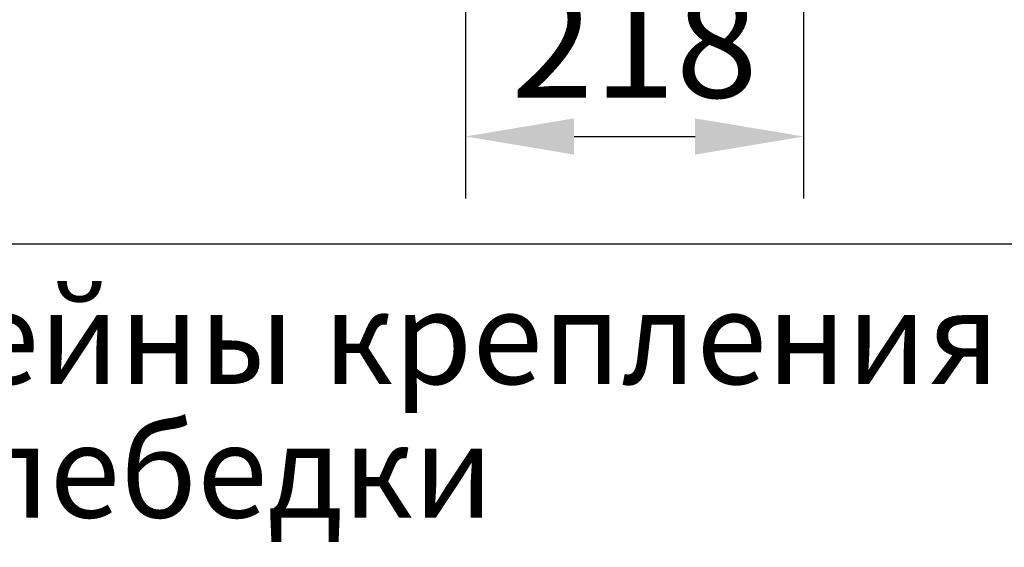
# Model space of a CAD drawing. Units: millimetres. Extents: x 0 to 1682, y -18 to 594.
# Drawn here: x 726 to 757, y 510 to 527 of the extents above; entities that cross this region are included whole.
import ezdxf

# ---------------------------------------------------------------- set-up
doc = ezdxf.new("R2010")
doc.units = ezdxf.units.MM
doc.layers.add('ЕСКД_Оформление', color=1, linetype='Continuous', lineweight=13)
doc.styles.add('GOST', font='GOST_A (SAPR LM)_1.ttf')
doc.dimstyles.new('GOST$0', dxfattribs={"dimtxt": 3.5, "dimasz": 3.5, "dimexe": 2, "dimexo": 0, "dimgap": 1.25, "dimtad": 1, "dimdec": 3, "dimtxsty": 'GOST', "dimcen": 3.5, "dimclrd": 3, "dimclre": 1, "dimclrt": 3, "dimadec": 3, "dimazin": 2, "dimtm": 1e-09, "dimtfac": 1, "dimtdec": 3, "dimtmove": 0, "dimatfit": 3, "dimfxl": 1, "dimtolj": 1, "dimtzin": 0, "dimarcsym": 0})

# ---------------------------------------------------------------- blocks, each defined once
blk = doc.blocks.new('*D265')
at = {"layer": 'Defpoints', "color": 0, "linetype": 'Continuous', "lineweight": 60}
for p in [(750.884, 532.846), (739.984, 527.368), (750.884, 523.18)]:
    blk.add_point(p, dxfattribs=at)
at = {"layer": 'ЕСКД_Оформление', "color": 1, "lineweight": -2}
for p, q in [((750.884, 532.846), (750.884, 521.18)), ((739.984, 527.368), (739.984, 521.18))]:
    blk.add_line(p, q, dxfattribs=at)
at = {"layer": 'ЕСКД_Оформление', "color": 3, "lineweight": -2}
blk.add_line((743.484, 523.18), (747.384, 523.18), dxfattribs=at)
at = {"layer": 'ЕСКД_Оформление', "color": 3, "linetype": 'Continuous', "lineweight": 60}
for points in [[(743.484, 523.763), (743.484, 522.596), (739.984, 523.18)], [(747.384, 522.596), (747.384, 523.763), (750.884, 523.18)]]:
    blk.add_solid(points, dxfattribs=at)
at = {"layer": 'ЕСКД_Оформление', "color": 3, "linetype": 'Continuous', "insert": (745.434, 526.183), "char_height": 3.5, "attachment_point": 5, "style": 'GOST'}
blk.add_mtext('\\A1;218', dxfattribs=at)

msp = doc.modelspace()

# ---------------------------------------------------------------- linework, layer by layer
at = {"color": 1}
msp.add_line((613.581383, 519.717415), (789.701147, 519.717415), dxfattribs=at)

# ---------------------------------------------------------------- texts
at = {"color": 3, "linetype": 'Continuous', "style": 'GOST'}
for s, p in [('На кронштейны крепления', (702.370433, 515.20012)), ('установки лебедки', (702.370433, 510.89568))]:
    msp.add_text(s, height=3, dxfattribs=at).set_placement(p)

# ---------------------------------------------------------------- dimensions: what is measured, and where the dimension line sits
at = {"layer": 'ЕСКД_Оформление', "color": 0}
dim = msp.add_linear_dim(base=(750.884118, 523.179642), p1=(739.984118, 527.368341), p2=(750.884118, 532.845722), dimstyle='GOST$0', override={"dimlfac": 20, "dimarcsym": 1}, dxfattribs=at)
dim.commit()
dim.dimension.update_dxf_attribs({"geometry": '*D265', "text_midpoint": (745.434118, 523.179642), "dimtype": 160})

doc.saveas('drawing.dxf')
